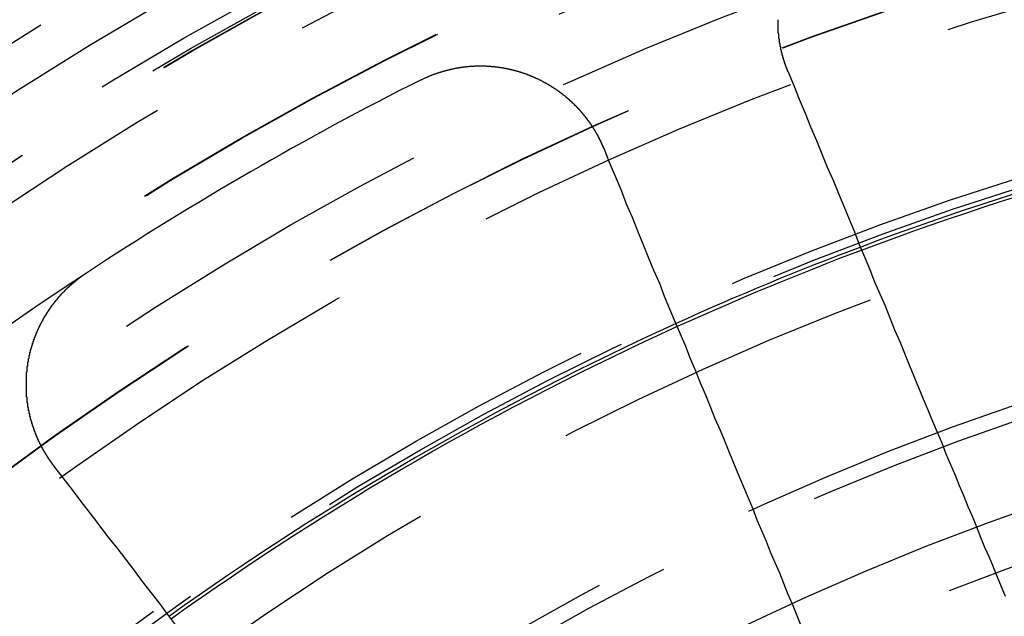
# Model space of a CAD drawing. Extents: x 1121 to 2370, y -770 to 280.
# Drawn here: x 1343 to 1357, y -483 to -474 of the extents above; entities that cross this region are included whole.
import ezdxf

# ---------------------------------------------------------------- set-up
doc = ezdxf.new("R2010")
doc.units = 0
doc.header["$LTSCALE"] = 20
doc.linetypes.add('VERDECKT', pattern=[0.375, 0.25, -0.125])
doc.layers.get('0').update_dxf_attribs({"linetype": 'CONTINUOUS'})
doc.layers.add('BEM', color=7, linetype='CONTINUOUS')

# ---------------------------------------------------------------- blocks, each defined once
blk = doc.blocks.new('A$C0C146287')
at = {"color": 3}
for points in [[(1354.11, 324.809, 0), (1354.11, 324.813, 0), (1354.1, 324.818, 0), (1354.1, 324.822, 0), (1354.1, 324.826, 0), (1354.1, 324.831, 0), (1354.1, 324.835, 0), (1354.1, 324.839, 0), (1354.09, 324.844, 0), (1354.09, 324.848, 0), (1354.09, 324.853, 0), (1354.09, 324.857, 0), (1354.09, 324.861, 0), (1354.09, 324.866, 0), (1354.08, 324.87, 0), (1354.08, 324.875, 0), (1354.08, 324.879, 0), (1354.08, 324.884, 0), (1354.08, 324.888, 0), (1354.08, 324.892, 0), (1354.07, 324.897, 0), (1354.07, 324.901, 0), (1354.07, 324.906, 0), (1354.07, 324.91, 0), (1354.07, 324.915, 0), (1354.07, 324.919, 0), (1354.06, 324.924, 0), (1354.06, 324.928, 0), (1354.06, 324.933, 0), (1354.06, 324.937, 0), (1354.06, 324.942, 0), (1354.06, 324.946, 0), (1354.06, 324.951, 0), (1354.05, 324.955, 0), (1354.05, 324.96, 0), (1354.05, 324.964, 0), (1354.05, 324.969, 0), (1354.05, 324.973, 0), (1354.05, 324.978, 0), (1354.05, 324.983, 0), (1354.04, 324.987, 0), (1354.04, 324.992, 0), (1354.04, 324.996, 0), (1354.04, 325.001, 0), (1354.04, 325.006, 0), (1354.04, 325.01, 0), (1354.04, 325.015, 0), (1354.03, 325.019, 0), (1354.03, 325.024, 0), (1354.03, 325.029, 0), (1354.03, 325.033, 0), (1354.03, 325.038, 0), (1354.03, 325.043, 0), (1354.03, 325.047, 0), (1354.03, 325.052, 0), (1354.02, 325.057, 0), (1354.02, 325.061, 0), (1354.02, 325.066, 0), (1354.02, 325.071, 0), (1354.02, 325.075, 0), (1354.02, 325.08, 0), (1354.02, 325.085, 0), (1354.02, 325.089, 0), (1354.01, 325.094, 0), (1354.01, 325.099, 0), (1354.01, 325.104, 0), (1354.01, 325.108, 0), (1354.01, 325.113, 0), (1354.01, 325.118, 0), (1354.01, 325.122, 0), (1354.01, 325.127, 0), (1354.01, 325.132, 0), (1354, 325.137, 0), (1354, 325.142, 0), (1354, 325.146, 0), (1354, 325.151, 0), (1354, 325.156, 0), (1354, 325.161, 0), (1354, 325.165, 0), (1354, 325.17, 0), (1354, 325.175, 0), (1354, 325.18, 0), (1353.99, 325.185, 0), (1353.99, 325.189, 0), (1353.99, 325.194, 0), (1353.99, 325.199, 0), (1353.99, 325.204, 0), (1353.99, 325.209, 0), (1353.99, 325.213, 0), (1353.99, 325.218, 0), (1353.99, 325.223, 0), (1353.99, 325.228, 0), (1353.99, 325.233, 0), (1353.98, 325.238, 0), (1353.98, 325.243, 0), (1353.98, 325.247, 0), (1353.98, 325.252, 0), (1353.98, 325.257, 0), (1353.98, 325.262, 0), (1353.98, 325.267, 0), (1353.98, 325.272, 0), (1353.98, 325.277, 0), (1353.98, 325.281, 0), (1353.98, 325.286, 0), (1353.98, 325.291, 0), (1353.98, 325.296, 0), (1353.97, 325.301, 0), (1353.97, 325.306, 0), (1353.97, 325.311, 0), (1353.97, 325.316, 0), (1353.97, 325.321, 0), (1353.97, 325.325, 0), (1353.97, 325.33, 0), (1353.97, 325.335, 0), (1353.97, 325.34, 0), (1353.97, 325.345, 0), (1353.97, 325.35, 0), (1353.97, 325.355, 0), (1353.97, 325.36, 0), (1353.97, 325.365, 0), (1353.97, 325.37, 0), (1353.97, 325.375, 0), (1353.97, 325.38, 0), (1353.96, 325.385, 0), (1353.96, 325.39, 0), (1353.96, 325.394, 0), (1353.96, 325.399, 0), (1353.96, 325.404, 0), (1353.96, 325.409, 0), (1353.96, 325.414, 0), (1353.96, 325.419, 0), (1353.96, 325.424, 0), (1353.96, 325.429, 0), (1353.96, 325.434, 0), (1353.96, 325.439, 0), (1353.96, 325.444, 0), (1353.96, 325.449, 0), (1353.96, 325.454, 0), (1353.96, 325.459, 0), (1353.96, 325.464, 0), (1353.96, 325.469, 0), (1353.96, 325.474, 0), (1353.96, 325.479, 0), (1353.96, 325.484, 0), (1353.96, 325.489, 0), (1353.96, 325.494, 0), (1353.96, 325.499, 0), (1353.96, 325.504, 0), (1353.96, 325.509, 0), (1353.96, 325.514, 0), (1353.96, 325.519, 0), (1353.96, 325.524, 0), (1353.96, 325.528, 0), (1353.96, 325.533, 0), (1353.96, 325.538, 0), (1353.96, 325.543, 0), (1353.96, 325.548, 0), (1353.96, 325.553, 0), (1353.96, 325.558, 0), (1353.96, 325.563, 0), (1353.96, 325.568, 0), (1353.96, 325.573, 0), (1353.96, 325.578, 0), (1353.96, 325.583, 0), (1353.96, 325.588, 0)], [(1348.59, 324.682, 0), (1348.59, 324.685, 0), (1348.6, 324.687, 0), (1348.6, 324.689, 0), (1348.61, 324.691, 0), (1348.61, 324.693, 0), (1348.62, 324.696, 0), (1348.62, 324.698, 0), (1348.63, 324.7, 0), (1348.63, 324.702, 0), (1348.64, 324.704, 0), (1348.64, 324.706, 0), (1348.64, 324.708, 0), (1348.65, 324.71, 0), (1348.65, 324.713, 0), (1348.66, 324.715, 0), (1348.66, 324.717, 0), (1348.67, 324.719, 0), (1348.67, 324.721, 0), (1348.68, 324.723, 0), (1348.68, 324.725, 0), (1348.69, 324.727, 0), (1348.69, 324.729, 0), (1348.69, 324.731, 0), (1348.7, 324.733, 0), (1348.7, 324.735, 0), (1348.71, 324.737, 0), (1348.71, 324.739, 0), (1348.72, 324.741, 0), (1348.72, 324.743, 0), (1348.73, 324.745, 0), (1348.73, 324.747, 0), (1348.74, 324.749, 0), (1348.74, 324.75, 0), (1348.75, 324.752, 0), (1348.75, 324.754, 0), (1348.76, 324.756, 0), (1348.76, 324.758, 0), (1348.76, 324.76, 0), (1348.77, 324.762, 0), (1348.77, 324.763, 0), (1348.78, 324.765, 0), (1348.78, 324.767, 0), (1348.79, 324.769, 0), (1348.79, 324.771, 0), (1348.8, 324.772, 0), (1348.8, 324.774, 0), (1348.81, 324.776, 0), (1348.81, 324.778, 0), (1348.82, 324.779, 0), (1348.82, 324.781, 0), (1348.83, 324.783, 0), (1348.83, 324.784, 0), (1348.84, 324.786, 0), (1348.84, 324.788, 0), (1348.85, 324.789, 0), (1348.85, 324.791, 0), (1348.86, 324.793, 0), (1348.86, 324.794, 0), (1348.87, 324.796, 0), (1348.87, 324.798, 0), (1348.88, 324.799, 0), (1348.88, 324.801, 0), (1348.89, 324.802, 0), (1348.89, 324.804, 0), (1348.9, 324.805, 0), (1348.9, 324.807, 0), (1348.91, 324.808, 0), (1348.91, 324.81, 0), (1348.92, 324.811, 0), (1348.92, 324.813, 0), (1348.93, 324.814, 0), (1348.93, 324.816, 0), (1348.94, 324.817, 0), (1348.94, 324.819, 0), (1348.95, 324.82, 0), (1348.95, 324.821, 0), (1348.96, 324.823, 0), (1348.96, 324.824, 0), (1348.97, 324.826, 0), (1348.97, 324.827, 0), (1348.98, 324.828, 0), (1348.98, 324.83, 0), (1348.99, 324.831, 0), (1348.99, 324.832, 0), (1349, 324.833, 0), (1349, 324.835, 0), (1349.01, 324.836, 0), (1349.01, 324.837, 0), (1349.02, 324.838, 0), (1349.02, 324.84, 0), (1349.03, 324.841, 0), (1349.03, 324.842, 0), (1349.04, 324.843, 0), (1349.04, 324.844, 0), (1349.05, 324.846, 0), (1349.05, 324.847, 0), (1349.06, 324.848, 0), (1349.06, 324.849, 0), (1349.07, 324.85, 0), (1349.07, 324.851, 0), (1349.08, 324.852, 0), (1349.08, 324.853, 0), (1349.09, 324.854, 0), (1349.09, 324.855, 0), (1349.1, 324.857, 0), (1349.1, 324.858, 0), (1349.11, 324.859, 0), (1349.11, 324.86, 0), (1349.12, 324.86, 0), (1349.12, 324.861, 0), (1349.13, 324.862, 0), (1349.13, 324.863, 0), (1349.14, 324.864, 0), (1349.14, 324.865, 0), (1349.15, 324.866, 0), (1349.15, 324.867, 0), (1349.16, 324.868, 0), (1349.16, 324.869, 0), (1349.17, 324.87, 0), (1349.17, 324.87, 0), (1349.18, 324.871, 0), (1349.18, 324.872, 0), (1349.19, 324.873, 0), (1349.19, 324.874, 0), (1349.2, 324.874, 0), (1349.2, 324.875, 0), (1349.21, 324.876, 0), (1349.22, 324.877, 0), (1349.22, 324.877, 0), (1349.23, 324.878, 0), (1349.23, 324.879, 0), (1349.24, 324.879, 0), (1349.24, 324.88, 0), (1349.25, 324.881, 0), (1349.25, 324.881, 0), (1349.26, 324.882, 0), (1349.26, 324.882, 0), (1349.27, 324.883, 0), (1349.27, 324.884, 0), (1349.28, 324.884, 0), (1349.28, 324.885, 0), (1349.29, 324.885, 0), (1349.29, 324.886, 0), (1349.3, 324.886, 0), (1349.3, 324.887, 0), (1349.31, 324.887, 0), (1349.31, 324.888, 0), (1349.32, 324.888, 0), (1349.32, 324.889, 0), (1349.33, 324.889, 0), (1349.34, 324.889, 0), (1349.34, 324.89, 0), (1349.35, 324.89, 0), (1349.35, 324.891, 0), (1349.36, 324.891, 0), (1349.36, 324.891, 0), (1349.37, 324.892, 0), (1349.37, 324.892, 0), (1349.38, 324.892, 0), (1349.38, 324.892, 0), (1349.39, 324.893, 0), (1349.39, 324.893, 0), (1349.4, 324.893, 0), (1349.4, 324.893, 0), (1349.41, 324.894, 0), (1349.41, 324.894, 0), (1349.42, 324.894, 0), (1349.42, 324.894, 0), (1349.43, 324.894, 0), (1349.43, 324.895, 0), (1349.44, 324.895, 0), (1349.45, 324.895, 0), (1349.45, 324.895, 0), (1349.46, 324.895, 0), (1349.46, 324.895, 0), (1349.47, 324.895, 0), (1349.47, 324.895, 0), (1349.48, 324.895, 0), (1349.48, 324.895, 0), (1349.49, 324.895, 0), (1349.49, 324.895, 0), (1349.5, 324.895, 0), (1349.5, 324.895, 0), (1349.51, 324.895, 0), (1349.51, 324.895, 0), (1349.52, 324.895, 0), (1349.52, 324.895, 0), (1349.53, 324.895, 0), (1349.53, 324.895, 0), (1349.54, 324.895, 0), (1349.54, 324.894, 0), (1349.55, 324.894, 0), (1349.56, 324.894, 0), (1349.56, 324.894, 0), (1349.57, 324.894, 0), (1349.57, 324.894, 0), (1349.58, 324.893, 0), (1349.58, 324.893, 0), (1349.59, 324.893, 0), (1349.59, 324.893, 0), (1349.6, 324.892, 0), (1349.6, 324.892, 0), (1349.61, 324.892, 0), (1349.61, 324.891, 0), (1349.62, 324.891, 0), (1349.62, 324.891, 0), (1349.63, 324.89, 0), (1349.63, 324.89, 0), (1349.64, 324.89, 0), (1349.64, 324.889, 0), (1349.65, 324.889, 0), (1349.65, 324.888, 0), (1349.66, 324.888, 0), (1349.66, 324.888, 0), (1349.67, 324.887, 0), (1349.68, 324.887, 0), (1349.68, 324.886, 0), (1349.69, 324.886, 0), (1349.69, 324.885, 0), (1349.7, 324.885, 0), (1349.7, 324.884, 0), (1349.71, 324.883, 0), (1349.71, 324.883, 0), (1349.72, 324.882, 0), (1349.72, 324.882, 0), (1349.73, 324.881, 0), (1349.73, 324.88, 0), (1349.74, 324.88, 0), (1349.74, 324.879, 0), (1349.75, 324.878, 0), (1349.75, 324.878, 0), (1349.76, 324.877, 0), (1349.76, 324.876, 0), (1349.77, 324.876, 0), (1349.77, 324.875, 0), (1349.78, 324.874, 0), (1349.78, 324.873, 0), (1349.79, 324.873, 0), (1349.79, 324.872, 0), (1349.8, 324.871, 0), (1349.8, 324.87, 0), (1349.81, 324.869, 0), (1349.81, 324.869, 0), (1349.82, 324.868, 0), (1349.82, 324.867, 0), (1349.83, 324.866, 0), (1349.83, 324.865, 0), (1349.84, 324.864, 0), (1349.84, 324.863, 0), (1349.85, 324.862, 0), (1349.85, 324.862, 0), (1349.86, 324.861, 0), (1349.86, 324.86, 0), (1349.87, 324.859, 0), (1349.87, 324.858, 0), (1349.88, 324.857, 0), (1349.88, 324.856, 0), (1349.89, 324.855, 0), (1349.89, 324.854, 0), (1349.9, 324.853, 0), (1349.9, 324.851, 0), (1349.91, 324.85, 0), (1349.91, 324.849, 0), (1349.92, 324.848, 0), (1349.92, 324.847, 0), (1349.93, 324.846, 0), (1349.93, 324.845, 0), (1349.94, 324.844, 0), (1349.94, 324.843, 0), (1349.95, 324.841, 0), (1349.95, 324.84, 0), (1349.96, 324.839, 0), (1349.96, 324.838, 0), (1349.97, 324.837, 0), (1349.97, 324.835, 0), (1349.98, 324.834, 0), (1349.98, 324.833, 0), (1349.99, 324.832, 0), (1349.99, 324.83, 0), (1350, 324.829, 0), (1350, 324.828, 0), (1350.01, 324.826, 0), (1350.01, 324.825, 0), (1350.02, 324.824, 0), (1350.02, 324.822, 0), (1350.03, 324.821, 0), (1350.03, 324.82, 0), (1350.04, 324.818, 0), (1350.04, 324.817, 0), (1350.05, 324.816, 0), (1350.05, 324.814, 0), (1350.06, 324.813, 0), (1350.06, 324.811, 0), (1350.07, 324.81, 0), (1350.07, 324.808, 0), (1350.08, 324.807, 0), (1350.08, 324.805, 0), (1350.09, 324.804, 0), (1350.09, 324.802, 0), (1350.1, 324.801, 0), (1350.1, 324.799, 0), (1350.11, 324.798, 0), (1350.11, 324.796, 0), (1350.11, 324.795, 0), (1350.12, 324.793, 0), (1350.12, 324.792, 0), (1350.13, 324.79, 0), (1350.13, 324.788, 0), (1350.14, 324.787, 0), (1350.14, 324.785, 0), (1350.15, 324.784, 0), (1350.15, 324.782, 0), (1350.16, 324.78, 0), (1350.16, 324.779, 0), (1350.17, 324.777, 0), (1350.17, 324.775, 0), (1350.18, 324.774, 0), (1350.18, 324.772, 0), (1350.18, 324.77, 0), (1350.19, 324.768, 0), (1350.19, 324.767, 0), (1350.2, 324.765, 0), (1350.2, 324.763, 0), (1350.21, 324.761, 0), (1350.21, 324.76, 0), (1350.22, 324.758, 0), (1350.22, 324.756, 0), (1350.23, 324.754, 0), (1350.23, 324.752, 0), (1350.24, 324.75, 0), (1350.24, 324.748, 0), (1350.25, 324.747, 0), (1350.25, 324.745, 0), (1350.25, 324.743, 0), (1350.26, 324.741, 0), (1350.26, 324.739, 0), (1350.27, 324.737, 0), (1350.27, 324.735, 0), (1350.28, 324.733, 0), (1350.28, 324.731, 0), (1350.29, 324.729, 0), (1350.29, 324.727, 0), (1350.3, 324.725, 0), (1350.3, 324.723, 0), (1350.31, 324.721, 0), (1350.31, 324.719, 0), (1350.31, 324.717, 0), (1350.32, 324.714, 0), (1350.32, 324.712, 0), (1350.33, 324.71, 0), (1350.33, 324.708, 0), (1350.34, 324.706, 0), (1350.34, 324.704, 0), (1350.35, 324.702, 0), (1350.35, 324.699, 0), (1350.36, 324.697, 0), (1350.36, 324.695, 0), (1350.37, 324.693, 0), (1350.37, 324.691, 0), (1350.37, 324.688, 0), (1350.38, 324.686, 0), (1350.38, 324.684, 0), (1350.39, 324.681, 0), (1350.39, 324.679, 0), (1350.4, 324.677, 0), (1350.4, 324.674, 0), (1350.41, 324.672, 0), (1350.41, 324.67, 0), (1350.42, 324.667, 0), (1350.42, 324.665, 0), (1350.42, 324.663, 0), (1350.43, 324.66, 0), (1350.43, 324.658, 0), (1350.44, 324.655, 0), (1350.44, 324.653, 0), (1350.45, 324.65, 0), (1350.45, 324.648, 0), (1350.46, 324.646, 0), (1350.46, 324.643, 0), (1350.47, 324.641, 0), (1350.47, 324.638, 0), (1350.47, 324.635, 0), (1350.48, 324.633, 0), (1350.48, 324.63, 0), (1350.49, 324.628, 0), (1350.49, 324.625, 0), (1350.5, 324.623, 0), (1350.5, 324.62, 0), (1350.51, 324.617, 0), (1350.51, 324.615, 0), (1350.51, 324.612, 0), (1350.52, 324.609, 0), (1350.52, 324.607, 0), (1350.53, 324.604, 0), (1350.53, 324.601, 0), (1350.54, 324.599, 0), (1350.54, 324.596, 0), (1350.55, 324.593, 0), (1350.55, 324.59, 0), (1350.55, 324.588, 0), (1350.56, 324.585, 0), (1350.56, 324.582, 0), (1350.57, 324.579, 0), (1350.57, 324.577, 0), (1350.58, 324.574, 0), (1350.58, 324.571, 0), (1350.58, 324.568, 0), (1350.59, 324.565, 0), (1350.59, 324.562, 0), (1350.6, 324.559, 0), (1350.6, 324.557, 0), (1350.61, 324.554, 0), (1350.61, 324.551, 0), (1350.62, 324.548, 0), (1350.62, 324.545, 0), (1350.62, 324.542, 0), (1350.63, 324.539, 0), (1350.63, 324.536, 0), (1350.64, 324.533, 0), (1350.64, 324.53, 0), (1350.65, 324.527, 0), (1350.65, 324.524, 0), (1350.65, 324.521, 0), (1350.66, 324.518, 0), (1350.66, 324.515, 0), (1350.67, 324.512, 0), (1350.67, 324.509, 0), (1350.67, 324.506, 0), (1350.68, 324.502, 0), (1350.68, 324.499, 0), (1350.69, 324.496, 0), (1350.69, 324.493, 0), (1350.7, 324.49, 0), (1350.7, 324.487, 0), (1350.7, 324.484, 0), (1350.71, 324.48, 0), (1350.71, 324.477, 0), (1350.72, 324.474, 0), (1350.72, 324.471, 0), (1350.72, 324.468, 0), (1350.73, 324.464, 0), (1350.73, 324.461, 0), (1350.74, 324.458, 0), (1350.74, 324.455, 0), (1350.75, 324.451, 0), (1350.75, 324.448, 0), (1350.75, 324.445, 0), (1350.76, 324.441, 0), (1350.76, 324.438, 0), (1350.77, 324.435, 0), (1350.77, 324.431, 0), (1350.77, 324.428, 0), (1350.78, 324.425, 0), (1350.78, 324.421, 0), (1350.79, 324.418, 0), (1350.79, 324.415, 0), (1350.79, 324.411, 0), (1350.8, 324.408, 0), (1350.8, 324.404, 0), (1350.81, 324.401, 0), (1350.81, 324.397, 0), (1350.81, 324.394, 0), (1350.82, 324.39, 0), (1350.82, 324.387, 0), (1350.82, 324.383, 0), (1350.83, 324.38, 0), (1350.83, 324.376, 0), (1350.84, 324.373, 0), (1350.84, 324.369, 0), (1350.84, 324.366, 0), (1350.85, 324.362, 0), (1350.85, 324.359, 0), (1350.86, 324.355, 0), (1350.86, 324.352, 0), (1350.86, 324.348, 0), (1350.87, 324.344, 0), (1350.87, 324.341, 0), (1350.87, 324.337, 0), (1350.88, 324.333, 0), (1350.88, 324.33, 0), (1350.89, 324.326, 0), (1350.89, 324.323, 0), (1350.89, 324.319, 0), (1350.9, 324.315, 0), (1350.9, 324.311, 0), (1350.9, 324.308, 0), (1350.91, 324.304, 0), (1350.91, 324.3, 0), (1350.92, 324.297, 0), (1350.92, 324.293, 0), (1350.92, 324.289, 0), (1350.93, 324.285, 0), (1350.93, 324.282, 0), (1350.93, 324.278, 0), (1350.94, 324.274, 0), (1350.94, 324.27, 0), (1350.94, 324.266, 0), (1350.95, 324.263, 0), (1350.95, 324.259, 0), (1350.96, 324.255, 0), (1350.96, 324.251, 0), (1350.96, 324.247, 0), (1350.97, 324.243, 0), (1350.97, 324.24, 0), (1350.97, 324.236, 0), (1350.98, 324.232, 0), (1350.98, 324.228, 0), (1350.98, 324.224, 0), (1350.99, 324.22, 0), (1350.99, 324.216, 0), (1350.99, 324.212, 0), (1351, 324.208, 0), (1351, 324.204, 0), (1351, 324.2, 0), (1351.01, 324.196, 0), (1351.01, 324.193, 0), (1351.01, 324.189, 0), (1351.02, 324.185, 0), (1351.02, 324.181, 0), (1351.02, 324.177, 0), (1351.03, 324.173, 0), (1351.03, 324.169, 0), (1351.03, 324.165, 0), (1351.04, 324.161, 0), (1351.04, 324.156, 0), (1351.04, 324.152, 0), (1351.05, 324.148, 0), (1351.05, 324.144, 0), (1351.05, 324.14, 0), (1351.06, 324.136, 0), (1351.06, 324.132, 0), (1351.06, 324.128, 0), (1351.07, 324.124, 0), (1351.07, 324.12, 0), (1351.07, 324.116, 0), (1351.08, 324.112, 0), (1351.08, 324.108, 0), (1351.08, 324.103, 0), (1351.09, 324.099, 0), (1351.09, 324.095, 0), (1351.09, 324.091, 0), (1351.09, 324.087, 0), (1351.1, 324.083, 0), (1351.1, 324.078, 0), (1351.1, 324.074, 0), (1351.11, 324.07, 0), (1351.11, 324.066, 0), (1351.11, 324.062, 0), (1351.12, 324.058, 0), (1351.12, 324.053, 0), (1351.12, 324.049, 0), (1351.13, 324.045, 0), (1351.13, 324.041, 0), (1351.13, 324.036, 0), (1351.13, 324.032, 0), (1351.14, 324.028, 0), (1351.14, 324.024, 0), (1351.14, 324.019, 0), (1351.15, 324.015, 0), (1351.15, 324.011, 0), (1351.15, 324.007, 0), (1351.15, 324.002, 0), (1351.16, 323.998, 0), (1351.16, 323.994, 0), (1351.16, 323.989, 0), (1351.17, 323.985, 0), (1351.17, 323.981, 0), (1351.17, 323.977, 0), (1351.17, 323.972, 0), (1351.18, 323.968, 0), (1351.18, 323.964, 0), (1351.18, 323.959, 0), (1351.18, 323.955, 0), (1351.19, 323.951, 0), (1351.19, 323.946, 0), (1351.19, 323.942, 0), (1351.2, 323.938, 0), (1351.2, 323.933, 0), (1351.2, 323.929, 0), (1351.2, 323.924, 0), (1351.21, 323.92, 0), (1351.21, 323.916, 0), (1351.21, 323.911, 0), (1351.21, 323.907, 0), (1351.22, 323.903, 0), (1351.22, 323.898, 0), (1351.22, 323.894, 0), (1351.22, 323.889, 0), (1351.23, 323.885, 0), (1351.23, 323.881, 0), (1351.23, 323.876, 0), (1351.23, 323.872, 0), (1351.24, 323.867, 0), (1351.24, 323.863, 0), (1351.24, 323.858, 0), (1351.24, 323.854, 0), (1351.25, 323.85, 0), (1351.25, 323.845, 0), (1351.25, 323.841, 0), (1351.25, 323.836, 0), (1351.26, 323.832, 0), (1351.26, 323.827, 0), (1351.26, 323.823, 0), (1351.26, 323.818, 0), (1351.27, 323.814, 0), (1351.27, 323.81, 0), (1351.27, 323.805, 0), (1351.27, 323.801, 0), (1351.27, 323.796, 0), (1351.28, 323.792, 0), (1351.28, 323.787, 0), (1351.28, 323.783, 0), (1351.28, 323.778, 0), (1351.29, 323.774, 0), (1351.29, 323.769, 0), (1351.29, 323.765, 0), (1351.29, 323.76, 0), (1351.29, 323.756, 0), (1351.3, 323.751, 0), (1351.3, 323.747, 0), (1351.3, 323.742, 0), (1351.3, 323.738, 0), (1351.3, 323.733, 0), (1351.31, 323.729, 0), (1351.31, 323.724, 0), (1351.31, 323.72, 0), (1351.31, 323.715, 0), (1351.31, 323.711, 0), (1351.32, 323.706, 0), (1351.32, 323.702, 0), (1351.32, 323.697, 0), (1351.32, 323.693, 0), (1351.32, 323.688, 0), (1351.33, 323.684, 0), (1351.33, 323.679, 0), (1351.33, 323.674, 0), (1351.33, 323.67, 0), (1351.33, 323.665, 0), (1351.34, 323.661, 0)], [(1357.37, 316.937, 0), (1357.31, 317.082, 0), (1357.25, 317.228, 0), (1357.19, 317.375, 0), (1357.13, 317.523, 0), (1357.06, 317.673, 0), (1357, 317.823, 0), (1356.94, 317.975, 0), (1356.88, 318.128, 0), (1356.81, 318.283, 0), (1356.75, 318.438, 0), (1356.68, 318.595, 0), (1356.62, 318.753, 0), (1356.55, 318.913, 0), (1356.48, 319.073, 0), (1356.42, 319.235, 0), (1356.35, 319.399, 0), (1356.28, 319.564, 0), (1356.21, 319.73, 0), (1356.14, 319.897, 0), (1356.07, 320.066, 0), (1356, 320.237, 0), (1355.93, 320.409, 0), (1355.86, 320.582, 0), (1355.79, 320.757, 0), (1355.71, 320.933, 0), (1355.64, 321.111, 0), (1355.57, 321.29, 0), (1355.49, 321.471, 0), (1355.41, 321.654, 0), (1355.34, 321.838, 0), (1355.26, 322.024, 0), (1355.18, 322.211, 0), (1355.11, 322.4, 0), (1355.03, 322.591, 0), (1354.95, 322.784, 0), (1354.87, 322.978, 0), (1354.79, 323.174, 0), (1354.7, 323.372, 0), (1354.62, 323.571, 0), (1354.54, 323.773, 0), (1354.45, 323.976, 0), (1354.37, 324.181, 0), (1354.28, 324.389, 0), (1354.2, 324.598, 0), (1354.11, 324.809, 0)], [(1351.34, 323.661, 0), (1351.42, 323.45, 0), (1351.51, 323.241, 0), (1351.6, 323.033, 0), (1351.68, 322.828, 0), (1351.77, 322.625, 0), (1351.85, 322.423, 0), (1351.93, 322.224, 0), (1352.01, 322.026, 0), (1352.09, 321.83, 0), (1352.18, 321.636, 0), (1352.25, 321.443, 0), (1352.33, 321.252, 0), (1352.41, 321.063, 0), (1352.49, 320.876, 0), (1352.57, 320.69, 0), (1352.64, 320.506, 0), (1352.72, 320.323, 0), (1352.79, 320.142, 0), (1352.87, 319.963, 0), (1352.94, 319.785, 0), (1353.01, 319.609, 0), (1353.09, 319.434, 0), (1353.16, 319.261, 0), (1353.23, 319.089, 0), (1353.3, 318.918, 0), (1353.37, 318.749, 0), (1353.44, 318.582, 0), (1353.51, 318.416, 0), (1353.58, 318.251, 0), (1353.64, 318.087, 0), (1353.71, 317.925, 0), (1353.78, 317.765, 0), (1353.84, 317.605, 0), (1353.91, 317.447, 0), (1353.98, 317.29, 0), (1354.04, 317.135, 0), (1354.1, 316.98, 0), (1354.17, 316.827, 0), (1354.23, 316.675, 0), (1354.29, 316.525, 0)], [(1343.09, 318.899, 0), (1343.09, 318.903, 0), (1343.08, 318.907, 0), (1343.08, 318.911, 0), (1343.08, 318.914, 0), (1343.07, 318.918, 0), (1343.07, 318.922, 0), (1343.07, 318.926, 0), (1343.07, 318.93, 0), (1343.06, 318.933, 0), (1343.06, 318.937, 0), (1343.06, 318.941, 0), (1343.06, 318.945, 0), (1343.05, 318.949, 0), (1343.05, 318.952, 0), (1343.05, 318.956, 0), (1343.04, 318.96, 0), (1343.04, 318.964, 0), (1343.04, 318.968, 0), (1343.04, 318.972, 0), (1343.03, 318.976, 0), (1343.03, 318.979, 0), (1343.03, 318.983, 0), (1343.03, 318.987, 0), (1343.02, 318.991, 0), (1343.02, 318.995, 0), (1343.02, 318.999, 0), (1343.01, 319.003, 0), (1343.01, 319.007, 0), (1343.01, 319.011, 0), (1343.01, 319.015, 0), (1343, 319.019, 0), (1343, 319.023, 0), (1343, 319.027, 0), (1343, 319.031, 0), (1342.99, 319.035, 0), (1342.99, 319.039, 0), (1342.99, 319.043, 0), (1342.99, 319.047, 0), (1342.98, 319.051, 0), (1342.98, 319.055, 0), (1342.98, 319.059, 0), (1342.98, 319.063, 0), (1342.97, 319.067, 0), (1342.97, 319.071, 0), (1342.97, 319.075, 0), (1342.97, 319.08, 0), (1342.96, 319.084, 0), (1342.96, 319.088, 0), (1342.96, 319.092, 0), (1342.96, 319.096, 0), (1342.95, 319.1, 0), (1342.95, 319.104, 0), (1342.95, 319.109, 0), (1342.95, 319.113, 0), (1342.94, 319.117, 0), (1342.94, 319.121, 0), (1342.94, 319.125, 0), (1342.94, 319.13, 0), (1342.93, 319.134, 0), (1342.93, 319.138, 0), (1342.93, 319.142, 0), (1342.93, 319.146, 0), (1342.92, 319.151, 0), (1342.92, 319.155, 0), (1342.92, 319.159, 0), (1342.92, 319.163, 0), (1342.92, 319.168, 0), (1342.91, 319.172, 0), (1342.91, 319.176, 0), (1342.91, 319.181, 0), (1342.91, 319.185, 0), (1342.9, 319.189, 0), (1342.9, 319.194, 0), (1342.9, 319.198, 0), (1342.9, 319.202, 0), (1342.9, 319.207, 0), (1342.89, 319.211, 0), (1342.89, 319.215, 0), (1342.89, 319.22, 0), (1342.89, 319.224, 0), (1342.88, 319.228, 0), (1342.88, 319.233, 0), (1342.88, 319.237, 0), (1342.88, 319.242, 0), (1342.88, 319.246, 0), (1342.87, 319.25, 0), (1342.87, 319.255, 0), (1342.87, 319.259, 0), (1342.87, 319.264, 0), (1342.86, 319.268, 0), (1342.86, 319.273, 0), (1342.86, 319.277, 0), (1342.86, 319.282, 0), (1342.86, 319.286, 0), (1342.85, 319.291, 0), (1342.85, 319.295, 0), (1342.85, 319.299, 0), (1342.85, 319.304, 0), (1342.85, 319.308, 0), (1342.84, 319.313, 0), (1342.84, 319.318, 0), (1342.84, 319.322, 0), (1342.84, 319.327, 0), (1342.84, 319.331, 0), (1342.83, 319.336, 0), (1342.83, 319.34, 0), (1342.83, 319.345, 0), (1342.83, 319.349, 0), (1342.83, 319.354, 0), (1342.83, 319.358, 0), (1342.82, 319.363, 0), (1342.82, 319.368, 0), (1342.82, 319.372, 0), (1342.82, 319.377, 0), (1342.82, 319.381, 0), (1342.81, 319.386, 0), (1342.81, 319.391, 0), (1342.81, 319.395, 0), (1342.81, 319.4, 0), (1342.81, 319.404, 0), (1342.81, 319.409, 0), (1342.8, 319.414, 0), (1342.8, 319.418, 0), (1342.8, 319.423, 0), (1342.8, 319.428, 0), (1342.8, 319.432, 0), (1342.8, 319.437, 0), (1342.79, 319.442, 0), (1342.79, 319.446, 0), (1342.79, 319.451, 0), (1342.79, 319.456, 0), (1342.79, 319.46, 0), (1342.79, 319.465, 0), (1342.78, 319.47, 0), (1342.78, 319.475, 0), (1342.78, 319.479, 0), (1342.78, 319.484, 0), (1342.78, 319.489, 0), (1342.78, 319.493, 0), (1342.77, 319.498, 0), (1342.77, 319.503, 0), (1342.77, 319.508, 0), (1342.77, 319.512, 0), (1342.77, 319.517, 0), (1342.77, 319.522, 0), (1342.77, 319.527, 0), (1342.76, 319.531, 0), (1342.76, 319.536, 0), (1342.76, 319.541, 0), (1342.76, 319.546, 0), (1342.76, 319.55, 0), (1342.76, 319.555, 0), (1342.76, 319.56, 0), (1342.75, 319.565, 0), (1342.75, 319.57, 0), (1342.75, 319.574, 0), (1342.75, 319.579, 0), (1342.75, 319.584, 0), (1342.75, 319.589, 0), (1342.75, 319.594, 0), (1342.74, 319.598, 0), (1342.74, 319.603, 0), (1342.74, 319.608, 0), (1342.74, 319.613, 0), (1342.74, 319.618, 0), (1342.74, 319.623, 0), (1342.74, 319.627, 0), (1342.74, 319.632, 0), (1342.73, 319.637, 0), (1342.73, 319.642, 0), (1342.73, 319.647, 0), (1342.73, 319.652, 0), (1342.73, 319.656, 0), (1342.73, 319.661, 0), (1342.73, 319.666, 0), (1342.73, 319.671, 0), (1342.73, 319.676, 0), (1342.72, 319.681, 0), (1342.72, 319.686, 0), (1342.72, 319.69, 0), (1342.72, 319.695, 0), (1342.72, 319.7, 0), (1342.72, 319.705, 0), (1342.72, 319.71, 0), (1342.72, 319.715, 0), (1342.72, 319.72, 0), (1342.71, 319.725, 0), (1342.71, 319.73, 0), (1342.71, 319.734, 0), (1342.71, 319.739, 0), (1342.71, 319.744, 0), (1342.71, 319.749, 0), (1342.71, 319.754, 0), (1342.71, 319.759, 0), (1342.71, 319.764, 0), (1342.71, 319.769, 0), (1342.71, 319.774, 0), (1342.7, 319.779, 0), (1342.7, 319.783, 0), (1342.7, 319.788, 0), (1342.7, 319.793, 0), (1342.7, 319.798, 0), (1342.7, 319.803, 0), (1342.7, 319.808, 0), (1342.7, 319.813, 0), (1342.7, 319.818, 0), (1342.7, 319.823, 0), (1342.7, 319.828, 0), (1342.7, 319.833, 0), (1342.7, 319.838, 0), (1342.69, 319.843, 0), (1342.69, 319.847, 0), (1342.69, 319.852, 0), (1342.69, 319.857, 0), (1342.69, 319.862, 0), (1342.69, 319.867, 0), (1342.69, 319.872, 0), (1342.69, 319.877, 0), (1342.69, 319.882, 0), (1342.69, 319.887, 0), (1342.69, 319.892, 0), (1342.69, 319.897, 0), (1342.69, 319.902, 0), (1342.69, 319.907, 0), (1342.69, 319.912, 0), (1342.69, 319.917, 0), (1342.69, 319.922, 0), (1342.69, 319.927, 0), (1342.68, 319.931, 0), (1342.68, 319.936, 0), (1342.68, 319.941, 0), (1342.68, 319.946, 0), (1342.68, 319.951, 0), (1342.68, 319.956, 0), (1342.68, 319.961, 0), (1342.68, 319.966, 0), (1342.68, 319.971, 0), (1342.68, 319.976, 0), (1342.68, 319.981, 0), (1342.68, 319.986, 0), (1342.68, 319.991, 0), (1342.68, 319.996, 0), (1342.68, 320.001, 0), (1342.68, 320.006, 0), (1342.68, 320.011, 0), (1342.68, 320.016, 0), (1342.68, 320.02, 0), (1342.68, 320.025, 0), (1342.68, 320.03, 0), (1342.68, 320.035, 0), (1342.68, 320.04, 0), (1342.68, 320.045, 0), (1342.68, 320.05, 0), (1342.68, 320.055, 0), (1342.68, 320.06, 0), (1342.68, 320.065, 0), (1342.68, 320.07, 0), (1342.68, 320.075, 0), (1342.68, 320.08, 0), (1342.68, 320.085, 0), (1342.68, 320.09, 0), (1342.68, 320.094, 0), (1342.68, 320.099, 0), (1342.68, 320.104, 0), (1342.68, 320.109, 0), (1342.68, 320.114, 0), (1342.68, 320.119, 0), (1342.68, 320.124, 0), (1342.68, 320.129, 0), (1342.68, 320.134, 0), (1342.68, 320.139, 0), (1342.68, 320.144, 0), (1342.68, 320.148, 0), (1342.68, 320.153, 0), (1342.68, 320.158, 0), (1342.68, 320.163, 0), (1342.68, 320.168, 0), (1342.68, 320.173, 0), (1342.68, 320.178, 0), (1342.68, 320.183, 0), (1342.68, 320.188, 0), (1342.68, 320.193, 0), (1342.68, 320.197, 0), (1342.68, 320.202, 0), (1342.68, 320.207, 0), (1342.68, 320.212, 0), (1342.68, 320.217, 0), (1342.68, 320.222, 0), (1342.68, 320.227, 0), (1342.68, 320.231, 0), (1342.68, 320.236, 0), (1342.68, 320.241, 0), (1342.68, 320.246, 0), (1342.68, 320.251, 0), (1342.68, 320.256, 0), (1342.68, 320.261, 0), (1342.68, 320.265, 0), (1342.68, 320.27, 0), (1342.68, 320.275, 0), (1342.68, 320.28, 0), (1342.68, 320.285, 0), (1342.68, 320.29, 0), (1342.68, 320.294, 0), (1342.68, 320.299, 0), (1342.68, 320.304, 0), (1342.69, 320.309, 0), (1342.69, 320.314, 0), (1342.69, 320.318, 0), (1342.69, 320.323, 0), (1342.69, 320.328, 0), (1342.69, 320.333, 0), (1342.69, 320.338, 0), (1342.69, 320.342, 0), (1342.69, 320.347, 0), (1342.69, 320.352, 0), (1342.69, 320.357, 0), (1342.69, 320.361, 0), (1342.69, 320.366, 0), (1342.69, 320.371, 0), (1342.69, 320.376, 0), (1342.69, 320.38, 0), (1342.69, 320.385, 0), (1342.69, 320.39, 0), (1342.7, 320.395, 0), (1342.7, 320.399, 0), (1342.7, 320.404, 0), (1342.7, 320.409, 0), (1342.7, 320.414, 0), (1342.7, 320.418, 0), (1342.7, 320.423, 0), (1342.7, 320.428, 0), (1342.7, 320.432, 0), (1342.7, 320.437, 0), (1342.7, 320.442, 0), (1342.7, 320.446, 0), (1342.7, 320.451, 0), (1342.7, 320.456, 0), (1342.71, 320.46, 0), (1342.71, 320.465, 0), (1342.71, 320.47, 0), (1342.71, 320.474, 0), (1342.71, 320.479, 0), (1342.71, 320.484, 0), (1342.71, 320.488, 0), (1342.71, 320.493, 0), (1342.71, 320.497, 0), (1342.71, 320.502, 0), (1342.71, 320.507, 0), (1342.72, 320.511, 0), (1342.72, 320.516, 0), (1342.72, 320.521, 0), (1342.72, 320.525, 0), (1342.72, 320.53, 0), (1342.72, 320.535, 0), (1342.72, 320.539, 0), (1342.72, 320.544, 0), (1342.72, 320.549, 0), (1342.72, 320.553, 0), (1342.73, 320.558, 0), (1342.73, 320.562, 0), (1342.73, 320.567, 0), (1342.73, 320.572, 0), (1342.73, 320.576, 0), (1342.73, 320.581, 0), (1342.73, 320.586, 0), (1342.73, 320.59, 0), (1342.73, 320.595, 0), (1342.74, 320.6, 0), (1342.74, 320.604, 0), (1342.74, 320.609, 0), (1342.74, 320.614, 0), (1342.74, 320.618, 0), (1342.74, 320.623, 0), (1342.74, 320.628, 0), (1342.74, 320.632, 0), (1342.74, 320.637, 0), (1342.75, 320.642, 0), (1342.75, 320.646, 0), (1342.75, 320.651, 0), (1342.75, 320.656, 0), (1342.75, 320.66, 0), (1342.75, 320.665, 0), (1342.75, 320.67, 0), (1342.76, 320.674, 0), (1342.76, 320.679, 0), (1342.76, 320.683, 0), (1342.76, 320.688, 0), (1342.76, 320.693, 0), (1342.76, 320.697, 0), (1342.76, 320.702, 0), (1342.77, 320.707, 0), (1342.77, 320.711, 0), (1342.77, 320.716, 0), (1342.77, 320.721, 0), (1342.77, 320.725, 0), (1342.77, 320.73, 0), (1342.77, 320.735, 0), (1342.78, 320.739, 0), (1342.78, 320.744, 0), (1342.78, 320.748, 0), (1342.78, 320.753, 0), (1342.78, 320.758, 0), (1342.78, 320.762, 0), (1342.78, 320.767, 0), (1342.79, 320.772, 0), (1342.79, 320.776, 0), (1342.79, 320.781, 0), (1342.79, 320.785, 0), (1342.79, 320.79, 0), (1342.79, 320.795, 0), (1342.8, 320.799, 0), (1342.8, 320.804, 0), (1342.8, 320.809, 0), (1342.8, 320.813, 0), (1342.8, 320.818, 0), (1342.8, 320.822, 0), (1342.81, 320.827, 0), (1342.81, 320.832, 0), (1342.81, 320.836, 0), (1342.81, 320.841, 0), (1342.81, 320.845, 0), (1342.82, 320.85, 0), (1342.82, 320.855, 0), (1342.82, 320.859, 0), (1342.82, 320.864, 0), (1342.82, 320.868, 0), (1342.82, 320.873, 0), (1342.83, 320.877, 0), (1342.83, 320.882, 0), (1342.83, 320.887, 0), (1342.83, 320.891, 0), (1342.83, 320.896, 0), (1342.84, 320.9, 0), (1342.84, 320.905, 0), (1342.84, 320.909, 0), (1342.84, 320.914, 0), (1342.84, 320.918, 0), (1342.85, 320.923, 0), (1342.85, 320.927, 0), (1342.85, 320.932, 0), (1342.85, 320.936, 0), (1342.85, 320.941, 0), (1342.86, 320.945, 0), (1342.86, 320.95, 0), (1342.86, 320.955, 0), (1342.86, 320.959, 0), (1342.86, 320.964, 0), (1342.87, 320.968, 0), (1342.87, 320.972, 0), (1342.87, 320.977, 0), (1342.87, 320.981, 0), (1342.87, 320.986, 0), (1342.88, 320.99, 0), (1342.88, 320.995, 0), (1342.88, 320.999, 0), (1342.88, 321.004, 0), (1342.89, 321.008, 0), (1342.89, 321.013, 0), (1342.89, 321.017, 0), (1342.89, 321.022, 0), (1342.89, 321.026, 0), (1342.9, 321.03, 0), (1342.9, 321.035, 0), (1342.9, 321.039, 0), (1342.9, 321.044, 0), (1342.91, 321.048, 0), (1342.91, 321.053, 0), (1342.91, 321.057, 0), (1342.91, 321.061, 0), (1342.92, 321.066, 0), (1342.92, 321.07, 0), (1342.92, 321.074, 0), (1342.92, 321.079, 0), (1342.93, 321.083, 0), (1342.93, 321.088, 0), (1342.93, 321.092, 0), (1342.93, 321.096, 0), (1342.93, 321.101, 0), (1342.94, 321.105, 0), (1342.94, 321.109, 0), (1342.94, 321.114, 0), (1342.94, 321.118, 0), (1342.95, 321.122, 0), (1342.95, 321.127, 0), (1342.95, 321.131, 0), (1342.95, 321.135, 0), (1342.96, 321.14, 0), (1342.96, 321.144, 0), (1342.96, 321.148, 0), (1342.97, 321.152, 0), (1342.97, 321.157, 0), (1342.97, 321.161, 0), (1342.97, 321.165, 0), (1342.98, 321.169, 0), (1342.98, 321.174, 0), (1342.98, 321.178, 0), (1342.98, 321.182, 0), (1342.99, 321.186, 0), (1342.99, 321.191, 0), (1342.99, 321.195, 0), (1342.99, 321.199, 0), (1343, 321.203, 0), (1343, 321.207, 0), (1343, 321.212, 0), (1343.01, 321.216, 0), (1343.01, 321.22, 0), (1343.01, 321.224, 0), (1343.01, 321.228, 0), (1343.02, 321.232, 0), (1343.02, 321.237, 0), (1343.02, 321.241, 0), (1343.02, 321.245, 0), (1343.03, 321.249, 0), (1343.03, 321.253, 0), (1343.03, 321.257, 0), (1343.04, 321.261, 0), (1343.04, 321.265, 0), (1343.04, 321.269, 0), (1343.04, 321.274, 0), (1343.05, 321.278, 0), (1343.05, 321.282, 0), (1343.05, 321.286, 0), (1343.06, 321.29, 0), (1343.06, 321.294, 0), (1343.06, 321.298, 0), (1343.06, 321.302, 0), (1343.07, 321.306, 0), (1343.07, 321.31, 0), (1343.07, 321.314, 0), (1343.08, 321.318, 0), (1343.08, 321.322, 0), (1343.08, 321.326, 0), (1343.09, 321.33, 0), (1343.09, 321.334, 0), (1343.09, 321.338, 0), (1343.1, 321.342, 0), (1343.1, 321.346, 0), (1343.1, 321.35, 0), (1343.1, 321.353, 0), (1343.11, 321.357, 0), (1343.11, 321.361, 0), (1343.11, 321.365, 0), (1343.12, 321.369, 0), (1343.12, 321.373, 0), (1343.12, 321.377, 0), (1343.13, 321.381, 0), (1343.13, 321.385, 0), (1343.13, 321.388, 0), (1343.14, 321.392, 0), (1343.14, 321.396, 0), (1343.14, 321.4, 0), (1343.15, 321.404, 0), (1343.15, 321.408, 0), (1343.15, 321.411, 0), (1343.15, 321.415, 0), (1343.16, 321.419, 0), (1343.16, 321.423, 0), (1343.16, 321.426, 0), (1343.17, 321.43, 0), (1343.17, 321.434, 0), (1343.17, 321.438, 0), (1343.18, 321.441, 0), (1343.18, 321.445, 0), (1343.18, 321.449, 0), (1343.19, 321.453, 0), (1343.19, 321.456, 0), (1343.19, 321.46, 0), (1343.2, 321.464, 0), (1343.2, 321.467, 0), (1343.2, 321.471, 0), (1343.21, 321.475, 0), (1343.21, 321.478, 0), (1343.21, 321.482, 0), (1343.22, 321.485, 0), (1343.22, 321.489, 0), (1343.22, 321.493, 0), (1343.23, 321.496, 0), (1343.23, 321.5, 0), (1343.23, 321.503, 0), (1343.24, 321.507, 0), (1343.24, 321.511, 0), (1343.25, 321.514, 0), (1343.25, 321.518, 0), (1343.25, 321.521, 0), (1343.26, 321.525, 0), (1343.26, 321.528, 0), (1343.26, 321.532, 0), (1343.27, 321.535, 0), (1343.27, 321.539, 0), (1343.27, 321.542, 0), (1343.28, 321.546, 0), (1343.28, 321.549, 0), (1343.28, 321.552, 0), (1343.29, 321.556, 0), (1343.29, 321.559, 0), (1343.29, 321.563, 0), (1343.3, 321.566, 0), (1343.3, 321.569, 0), (1343.3, 321.573, 0), (1343.31, 321.576, 0), (1343.31, 321.58, 0), (1343.32, 321.583, 0), (1343.32, 321.586, 0), (1343.32, 321.59, 0), (1343.33, 321.593, 0), (1343.33, 321.596, 0), (1343.33, 321.599, 0), (1343.34, 321.603, 0), (1343.34, 321.606, 0), (1343.34, 321.609, 0), (1343.35, 321.613, 0), (1343.35, 321.616, 0), (1343.36, 321.619, 0), (1343.36, 321.622, 0), (1343.36, 321.625, 0), (1343.37, 321.629, 0), (1343.37, 321.632, 0), (1343.37, 321.635, 0), (1343.38, 321.638, 0), (1343.38, 321.641, 0), (1343.39, 321.645, 0), (1343.39, 321.648, 0), (1343.39, 321.651, 0), (1343.4, 321.654, 0), (1343.4, 321.657, 0), (1343.4, 321.66, 0), (1343.41, 321.663, 0), (1343.41, 321.666, 0), (1343.42, 321.669, 0), (1343.42, 321.672, 0), (1343.42, 321.675, 0), (1343.43, 321.678, 0), (1343.43, 321.681, 0), (1343.43, 321.684, 0), (1343.44, 321.687, 0), (1343.44, 321.69, 0), (1343.45, 321.693, 0), (1343.45, 321.696, 0), (1343.45, 321.699, 0), (1343.46, 321.702, 0), (1343.46, 321.705, 0), (1343.46, 321.708, 0), (1343.47, 321.711, 0), (1343.47, 321.714, 0), (1343.48, 321.717, 0), (1343.48, 321.72, 0), (1343.48, 321.723, 0), (1343.49, 321.725, 0), (1343.49, 321.728, 0), (1343.5, 321.731, 0), (1343.5, 321.734, 0), (1343.5, 321.737, 0), (1343.51, 321.74, 0), (1343.51, 321.742, 0), (1343.51, 321.745, 0), (1343.52, 321.748, 0), (1343.52, 321.751, 0), (1343.53, 321.753, 0), (1343.53, 321.756, 0), (1343.53, 321.759, 0), (1343.54, 321.762, 0), (1343.54, 321.764, 0), (1343.55, 321.767, 0), (1343.55, 321.77, 0), (1343.55, 321.772, 0), (1343.56, 321.775, 0), (1343.56, 321.778, 0), (1343.57, 321.78, 0), (1343.57, 321.783, 0), (1343.57, 321.785, 0), (1343.58, 321.788, 0)], [(1344.92, 316.508, 0), (1344.8, 316.669, 0), (1344.68, 316.831, 0), (1344.55, 316.995, 0), (1344.42, 317.16, 0), (1344.3, 317.327, 0), (1344.17, 317.495, 0), (1344.04, 317.665, 0), (1343.9, 317.837, 0), (1343.77, 318.01, 0), (1343.64, 318.184, 0), (1343.5, 318.361, 0), (1343.37, 318.538, 0), (1343.23, 318.718, 0), (1343.09, 318.899, 0)]]:
    blk.add_polyline3d(points, dxfattribs=at)
at = {"color": 1, "linetype": 'VERDECKT'}
for radius in [115, 114.366, 57.588, 57, 57, 55.666, 53.5, 52.855, 52.227, 52.042, 52.003, 52, 52, 51.5, 50.501, 50.5, 50.5, 50.494, 49, 48.25, 48.25, 48.246, 47.691, 45.25, 45.108, 44.25, 42.028, 41.8, 40.5, 39.753, 38.5, 37.151]:
    blk.add_circle((1371.042, 280.007), radius, dxfattribs=at)
at = {"color": 3, "linetype": 'CONTINUOUS'}
for radius in [58, 55]:
    blk.add_circle((1371.042, 280.007), radius, dxfattribs=at)
at = {"color": 1, "linetype": 'VERDECKT'}
for radius, start, end in [(50, 108.3185, 116.6815), (45.05, 110.5919, 114.4081), (45, 110.5898, 114.4102), (50, 123.3185, 131.6815)]:
    blk.add_arc((1371.042, 280.007), radius, start, end, dxfattribs=at)
at = {"color": 3, "linetype": 'CONTINUOUS'}
for radius, start, end in [(50, 116.6815, 123.3185), (45.05, 99.4081, 110.5919), (45, 99.4102, 110.5898), (45.05, 114.4081, 125.5919), (45, 114.4102, 125.5898)]:
    blk.add_arc((1371.042, 280.007), radius, start, end, dxfattribs=at)

msp = doc.modelspace()

# ---------------------------------------------------------------- block references
at = {"layer": 'BEM'}
msp.add_blockref('A$C0C146287', (0, -800), dxfattribs=at)

doc.saveas('drawing.dxf')
